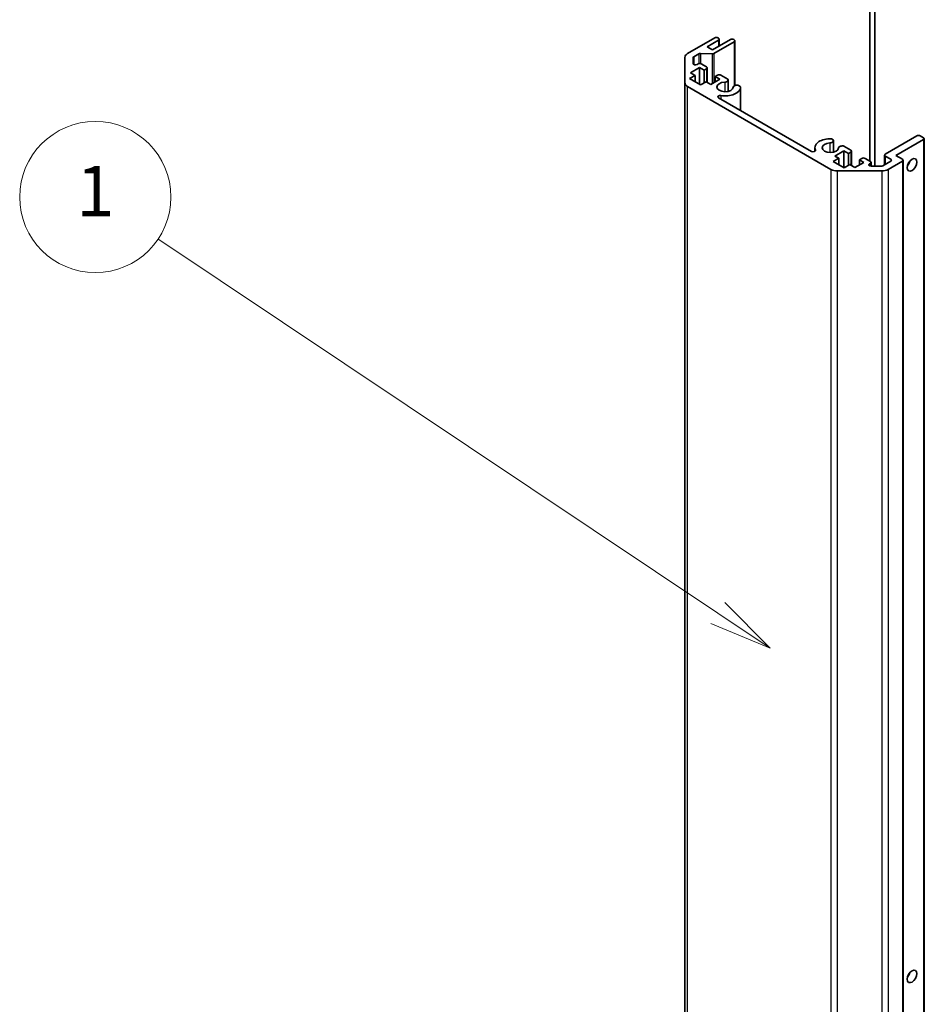
# Model space of a CAD drawing. Units: millimetres. Extents: x 0 to 7665, y -22 to 1546.
# Drawn here: x 1255 to 1452, y 531 to 746 of the extents above; entities that cross this region are included whole.
import ezdxf

# ---------------------------------------------------------------- set-up
doc = ezdxf.new("R2010")
doc.units = ezdxf.units.MM
doc.header["$LTSCALE"] = 5.5
for name, color, linetype, lineweight in [('Symbol (TK)', 100, 'Continuous', 18), ('Visible (ISO)', 7, 'Continuous', 35), ('Visible Narrow (ISO)', 7, 'Continuous', 25)]:
    doc.layers.add(name, color=color, linetype=linetype, lineweight=lineweight)
doc.styles.add('Note Text (TK2)', font='MS PGothic.ttf')

# ---------------------------------------------------------------- blocks, each defined once
blk = doc.blocks.new('バルーン1')
at = {"layer": 'Symbol (TK)', "color": 100}
for p, q in [((270.371, 120.031), (248.162, 134.886)), ((272.449, 118.641), (270.649, 120.446)), ((270.371, 120.031), (272.449, 118.641)), ((270.093, 119.615), (272.449, 118.641))]:
    blk.add_line(p, q, dxfattribs=at)
at = {"layer": 'Symbol (TK)'}
blk.add_circle((245.677, 136.548), 3, dxfattribs=at)
at = {"layer": 'Symbol (TK)', "color": 7, "insert": (245.677, 136.525), "char_height": 2, "attachment_point": 5, "style": 'Note Text (TK2)'}
blk.add_mtext('1', dxfattribs=at)

msp = doc.modelspace()

# ---------------------------------------------------------------- linework, layer by layer
at = {"layer": 'Visible (ISO)'}
for p, q in [((1440.5097, 714.8453), (1440.5097, 753.2212)), ((1441.5704, 713.7617), (1441.5704, 753.2212)), ((1400.7197, 738.3312), (1406.6393, 741.7489)), ((1407.3464, 741.7489), (1407.4878, 741.6672)), ((1407.4878, 741.259), (1405.013, 739.8301)), ((1405.013, 739.8301), (1406.1797, 739.1565)), ((1406.1797, 739.1565), (1410.0688, 741.4019)), ((1410.9173, 740.912), (1406.4799, 738.35)), ((1407.6343, 741.4631), (1407.6343, 739.9963)), ((1410.7759, 741.4019), (1410.9173, 741.3202)), ((1411.0638, 741.1161), (1411.0638, 731.364)), ((1400.1339, 731.9393), (1400.1339, 737.5147)), ((1401.9339, 737.443), (1401.9339, 736.1774)), ((1403.1571, 738.2688), (1402.0804, 737.6471)), ((1406.097, 738.266), (1403.5401, 738.3528)), ((1403.3513, 735.2782), (1401.3714, 734.1351)), ((1402.7875, 735.9733), (1402.9977, 736.0946)), ((1403.3513, 735.2782), (1403.3513, 731.6039)), ((1404.3412, 734.7066), (1403.3513, 735.2782)), ((1403.7048, 736.0946), (1404.8715, 735.421)), ((1402.3613, 733.5635), (1401.1592, 732.8695)), ((1401.3714, 734.1351), (1402.3613, 733.5635)), ((1402.3613, 733.5635), (1402.3613, 732.1755)), ((1404.8715, 735.0128), (1404.3412, 734.7066)), ((1404.3412, 734.7066), (1404.3412, 731.9305)), ((1405.018, 735.2169), (1405.018, 732.0297)), ((1406.7454, 733.3186), (1407.2757, 733.6247)), ((1406.7454, 733.3186), (1406.7454, 732.1755)), ((1407.7353, 732.747), (1406.7454, 733.3186)), ((1407.9828, 733.6247), (1409.4871, 732.7563)), ((1400.1339, 731.9393), (1400.1339, 361.2499)), ((1432.0043, 713.0606), (1400.7197, 731.1228)), ((1401.1592, 732.8695), (1403.5634, 731.4814)), ((1403.5634, 731.4814), (1404.7655, 732.1755)), ((1404.7655, 732.1755), (1405.7554, 731.6039)), ((1405.7554, 731.6039), (1407.7353, 732.747)), ((1409.5696, 732.5519), (1409.5696, 730.0877)), ((1411.8526, 731.3905), (1412.2162, 731.1807)), ((1412.2988, 730.9763), (1412.2988, 725.9073)), ((1407.4947, 728.681), (1427.7749, 716.9722)), ((1443.8331, 716.3558), (1450.7628, 720.3567)), ((1451.4699, 720.3567), (1452.177, 719.9484)), ((1432.1045, 719.6982), (1432.468, 719.4882)), ((1432.5506, 719.2839), (1432.5506, 716.8196)), ((1434.8336, 718.1225), (1436.3378, 717.254)), ((1452.177, 719.5402), (1446.1666, 716.0701)), ((1452.3234, 719.7443), (1452.3234, 349.0549)), ((1428.4829, 717.7847), (1428.4829, 716.9729)), ((1434.8175, 717.1111), (1432.8376, 715.968)), ((1432.8376, 715.968), (1433.7084, 715.4653)), ((1434.8175, 717.1111), (1434.8175, 713.4369)), ((1435.8075, 716.5396), (1434.8175, 717.1111)), ((1436.3378, 716.8457), (1435.8075, 716.5396)), ((1435.8075, 716.5396), (1435.8075, 713.9158)), ((1436.4842, 717.0499), (1436.4842, 713.8626)), ((1443.6867, 716.1517), (1443.6867, 714.0668)), ((1445.0352, 715.2536), (1443.8331, 715.9476)), ((1446.1666, 716.0701), (1447.5808, 715.2536)), ((1433.7084, 715.4653), (1432.5063, 714.7712)), ((1432.5063, 714.7712), (1434.8977, 713.3905)), ((1433.7084, 715.4653), (1433.7084, 714.0772)), ((1434.8977, 713.3905), (1436.0998, 714.0846)), ((1436.0998, 714.0846), (1437.2217, 713.4369)), ((1437.2217, 713.4369), (1439.2016, 714.58)), ((1438.2116, 715.1515), (1438.742, 715.4577)), ((1438.2116, 715.1515), (1438.2116, 714.0084)), ((1439.2016, 714.58), (1438.2116, 715.1515)), ((1439.4491, 715.4577), (1440.6158, 714.7841)), ((1440.6158, 714.3758), (1440.4056, 714.2545)), ((1440.7591, 713.7617), (1442.9511, 713.7617)), ((1440.7622, 714.58), (1440.7622, 713.7617)), ((1443.3047, 713.8462), (1445.0352, 714.8453)), ((1447.5808, 714.8453), (1444.4896, 713.0606)), ((1447.7272, 715.0494), (1447.7272, 344.36)), ((1443.0754, 712.7224), (1433.4186, 712.7224))]:
    msp.add_line(p, q, dxfattribs=at)
for centre, major_axis, start_param, end_param in [((1406.9929, 741.5448), (0.5, 0), 0.78539816, 2.35619449), ((1407.1343, 741.4631), (0.5, 0), 5.49778714, 7.06858347), ((1410.4223, 741.1978), (0.5, 0), 0.78539816, 2.35619449), ((1410.5638, 741.1161), (0.5, 0), 5.49778714, 7.06858347), ((1402.1339, 737.5147), (-2, 0), 5.49778714, 6.28318531), ((1402.4339, 737.443), (-0.5, 0), 5.49778714, 6.28318531), ((1403.5107, 738.0646), (-0.5, 0), 4.65363316, 5.49778714), ((1406.1263, 738.5542), (-0.5, 0), 1.5120405, 2.35619449), ((1402.4339, 736.1774), (-0.5, 0), 0, 2.35619449), ((1403.3513, 735.8905), (0.5, 0), 0.78539816, 2.35619449), ((1404.518, 735.2169), (0.5, 0), 5.49778714, 7.06858347), ((1407.6293, 733.4206), (0.5, 0), 0.78539816, 2.35619449), ((1402.1339, 731.9393), (-2, 0), 0, 0.78539816), ((1408.9021, 731.0528), (-1.8, 0), 4.76335631, 9.37381063), ((1408.9021, 731.0528), (3.4001, 0), 4.43873059, 6.23221797), ((1408.7696, 732.5519), (0.8, 0), 4.76335631, 6.74144068), ((1411.4987, 730.9763), (-0.8, 0), 4.25413361, 6.23221797), ((1411.4987, 730.9763), (0.8001, 0), 6.23221797, 6.74144068), ((1407.8481, 728.885), (-0.4997, 0), 4.43873059, 7.06858347), ((1451.1163, 720.1526), (0.5, 0), 0.78539816, 2.35619449), ((1431.883, 717.7847), (-3.4001, 0), 4.76335631, 6.55684369), ((1431.883, 717.7847), (-1.8, 0), 4.76335631, 9.37381063), ((1431.7506, 719.2839), (0.8001, 0), 1.11254095, 1.62176366), ((1431.7506, 719.2839), (0.8, 0), 4.76335631, 6.74144068), ((1434.4796, 717.7082), (-0.8, 0), 4.25413361, 6.23221797), ((1451.8234, 719.7443), (0.5, 0), 5.49778714, 7.06858347), ((1428.1283, 717.1762), (0.4997, 0), 3.92699082, 6.55684369), ((1435.9842, 717.0499), (0.5, 0), 5.49778714, 7.06858347), ((1444.1867, 716.1517), (-0.5, 0), 5.49778714, 7.06858347), ((1439.0955, 715.2536), (0.5, 0), 0.78539816, 2.35619449), ((1440.7591, 714.0503), (-0.5, 0), 5.49778714, 7.85398163), ((1440.2622, 714.58), (0.5, 0), 5.49778714, 7.06858347), ((1442.9511, 714.0503), (0.5, 0), 4.71238898, 5.49778714), ((1444.6817, 715.0494), (0.5, 0), 5.49778714, 7.06858347), ((1447.2272, 715.0494), (0.5, 0), 5.49778714, 7.06858347), ((1448.2879, 714.8453), (0.75, 1.299), 4.37255207, 5.05222589), ((1433.4186, 713.8771), (-2, 0), 0.78539816, 1.57079633), ((1443.0754, 713.8771), (-2, 0), 1.57079633, 2.35619449), ((1448.2879, 537.6656), (0.75, 1.299), 4.37255207, 5.05222589)]:
    msp.add_ellipse(centre, major_axis=major_axis, ratio=0.57735027, start_param=start_param, end_param=end_param, dxfattribs=at)
for centre in [(1449.7021, 714.0288), (1449.7021, 536.8491)]:
    msp.add_ellipse(centre, major_axis=(-0.75, -1.299), ratio=0.57735027, dxfattribs=at)
at = {"layer": 'Visible Narrow (ISO)'}
for p, q in [((1407.4878, 741.259), (1407.4878, 739.9118)), ((1410.9173, 740.912), (1410.9173, 731.2936)), ((1402.0804, 737.6471), (1402.0804, 735.9733)), ((1403.1571, 738.2688), (1403.1571, 736.1566)), ((1403.5401, 738.3528), (1403.5401, 736.1578)), ((1406.097, 738.266), (1406.097, 731.8011)), ((1406.4799, 738.35), (1406.4799, 732.0222)), ((1404.8715, 735.0128), (1404.8715, 732.1142)), ((1400.7197, 360.4334), (1400.7197, 731.1228)), ((1408.8104, 732.0907), (1408.8104, 730.0149)), ((1412.2978, 730.9528), (1412.2978, 725.9079)), ((1407.9832, 729.1628), (1407.9832, 728.399)), ((1431.7913, 718.8226), (1431.7913, 716.7468)), ((1452.177, 719.5402), (1452.177, 348.8507)), ((1428.6094, 717.2542), (1428.6094, 717.0982)), ((1436.3378, 716.8457), (1436.3378, 713.9472)), ((1443.8331, 715.9476), (1443.8331, 714.1513)), ((1440.4056, 714.2545), (1440.4056, 713.8462)), ((1440.6158, 714.3758), (1440.6158, 713.7738)), ((1445.0352, 715.2536), (1445.0352, 714.8453)), ((1447.5808, 714.8453), (1447.5808, 344.1559)), ((1432.0043, 713.0606), (1432.0043, 342.3712)), ((1433.4186, 342.033), (1433.4186, 712.7224)), ((1443.0754, 712.7224), (1443.0754, 342.033)), ((1444.4896, 713.0606), (1444.4896, 342.3712))]:
    msp.add_line(p, q, dxfattribs=at)

# ---------------------------------------------------------------- block references
at = {"layer": 'Symbol (TK)', "xscale": 5.5, "yscale": 5.5, "zscale": 5.5}
msp.add_blockref('バルーン1', (-79.75, -44), dxfattribs=at)

doc.saveas('drawing.dxf')
